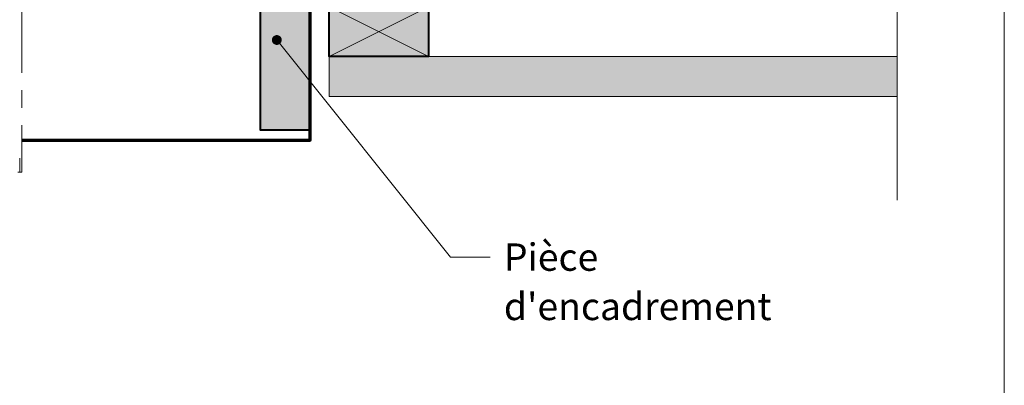
# Model space of a CAD drawing. Units: millimetres. Extents: x 38874 to 39859, y -23399 to -22044.
# Drawn here: x 39365 to 39859, y -22846 to -22662 of the extents above; entities that cross this region are included whole.
import ezdxf

# ---------------------------------------------------------------- set-up
doc = ezdxf.new("R2010")
doc.units = ezdxf.units.MM
doc.header["$LTSCALE"] = 5
doc.linetypes.add('CADWORK_6', pattern=[14, 8.75, -1.75, 1.75, -1.75])
doc.layers.add('Ech.1_5', color=7, linetype='Continuous')
doc.styles.add('arial-', font='arial.ttf', dxfattribs={"height": 1})

# ---------------------------------------------------------------- blocks, each defined once
blk = doc.blocks.new('cw-line-extremity4')
at = {"linetype": 'Continuous', "lineweight": 5}
h = blk.add_hatch(color=0, dxfattribs=at)
edge = h.paths.add_edge_path()
edge.add_arc((0, 0), 2.5, 0, 360)

msp = doc.modelspace()

# ---------------------------------------------------------------- hatches: boundary and pattern name
at = {"layer": 'Ech.1_5', "linetype": 'Continuous', "lineweight": 20, "true_color": 0xbd9c7a, "transparency": 33554687}
for points in [[(39511.08, -22445.56), (39511.08, -22717.56), (39511.09, -22717.56), (39501.58, -22717.56), (39495.58, -22717.56), (39486.08, -22717.56), (39486.08, -22455.56), (39506.08, -22455.56), (39506.08, -22445.56)], [(39805.68, -22700.56), (39520.52, -22700.56), (39520.52, -22680.56), (39805.68, -22680.56)]]:
    msp.add_hatch(color=33, dxfattribs=at).paths.add_polyline_path(points)
at = {"layer": 'Ech.1_5', "linetype": 'Continuous', "lineweight": 5, "true_color": 0xeee5dd, "transparency": 33554687}
msp.add_hatch(color=254, dxfattribs=at).paths.add_polyline_path([(39520.52, -22680.56), (39520.52, -22655.56), (39570.52, -22655.56), (39570.52, -22680.56)])

# ---------------------------------------------------------------- linework, layer by layer
at = {"layer": 'Ech.1_5', "color": 190, "linetype": 'Continuous', "lineweight": 15}
for p, q in [((39570.52, -22655.56), (39520.52, -22680.56)), ((39570.52, -22680.56), (39520.52, -22655.56))]:
    msp.add_line(p, q, dxfattribs=at)
for points in [[(39859.5, -22044.16), (38874.5, -22044.16), (38874.5, -23399.16), (39859.5, -23399.16), (39859.5, -22044.16)], [(39805.68, -22752.65), (39805.68, -22552.65), (39787.71, -22536.16), (39823.66, -22550.27), (39805.68, -22533.78), (39805.68, -22358.34)], [(39520.52, -22680.56), (39520.52, -22655.56), (39570.52, -22655.56), (39570.52, -22680.56), (39520.52, -22680.56)], [(39520.52, -22655.56), (39570.52, -22655.56), (39570.52, -22680.56), (39520.52, -22680.56), (39520.52, -22655.56)], [(39494.3, -22672.22), (39581.41, -22781.22), (39601.41, -22781.22)]]:
    msp.add_lwpolyline(points, dxfattribs=at)
at = {"layer": 'Ech.1_5', "color": 7, "linetype": 'CADWORK_6', "lineweight": 18}
msp.add_lwpolyline([(39366.22, -22364.96), (39366.22, -22738.67)], dxfattribs=at)
at = {"layer": 'Ech.1_5', "color": 7, "linetype": 'Continuous', "lineweight": 20}
for points in [[(39511.08, -22445.56), (39511.08, -22717.56), (39511.09, -22717.56), (39501.58, -22717.56), (39495.58, -22717.56), (39486.08, -22717.56), (39486.08, -22455.56), (39506.08, -22455.56), (39506.08, -22445.56), (39511.08, -22445.56)], [(39805.68, -22700.56), (39520.52, -22700.56), (39520.52, -22680.56), (39805.68, -22680.56), (39805.68, -22700.56)], [(39366.22, -22738.67), (39364.23, -22738.67), (39365.22, -22738.67), (39365.22, -22731.6)]]:
    msp.add_lwpolyline(points, dxfattribs=at)
at = {"layer": 'Ech.1_5', "color": 5, "linetype": 'Continuous', "lineweight": 40}
for points in [[(39511.08, -22445.56), (39511.09, -22717.56), (39501.58, -22717.56), (39495.58, -22717.56), (39486.08, -22717.56), (39486.08, -22455.56), (39506.08, -22455.56), (39506.08, -22445.56), (39511.08, -22445.56)], [(39520.52, -22655.56), (39570.52, -22655.56), (39570.52, -22680.56), (39520.52, -22680.56), (39520.52, -22655.56)]]:
    msp.add_lwpolyline(points, dxfattribs=at)
at = {"layer": 'Ech.1_5', "color": 173, "linetype": 'Continuous', "lineweight": 70, "true_color": 0x6666cc}
msp.add_lwpolyline([(39366.22, -22722.56), (39373.65, -22722.56), (39511.08, -22722.56), (39511.08, -22712.57), (39511.08, -22712.57), (39511.08, -22455.55)], dxfattribs=at)

# ---------------------------------------------------------------- block references
at = {"layer": 'Ech.1_5', "color": 190, "lineweight": 15, "rotation": 308.6322704243693}
msp.add_blockref('cw-line-extremity4', (39494.3, -22672.22), dxfattribs=at)

# ---------------------------------------------------------------- next in the draw order: texts
at = {"layer": 'Ech.1_5', "color": 4, "linetype": 'Continuous', "true_color": 0x00ffff, "insert": (39608.28, -22774.39), "char_height": 13.75, "width": 183.1698, "attachment_point": 1, "line_spacing_factor": 1.08, "style": 'arial-', "bg_fill": 3, "box_fill_scale": 1.5, "bg_fill_color": 9, "bg_fill_true_color": 13158600, "bg_fill_transparency": 33554687}
msp.add_mtext("{\\fArial|b0|i0;\\W1.000000;\\H13.750000;\\c16711848;Pièce d'encadrement}", dxfattribs=at)

doc.saveas('drawing.dxf')
